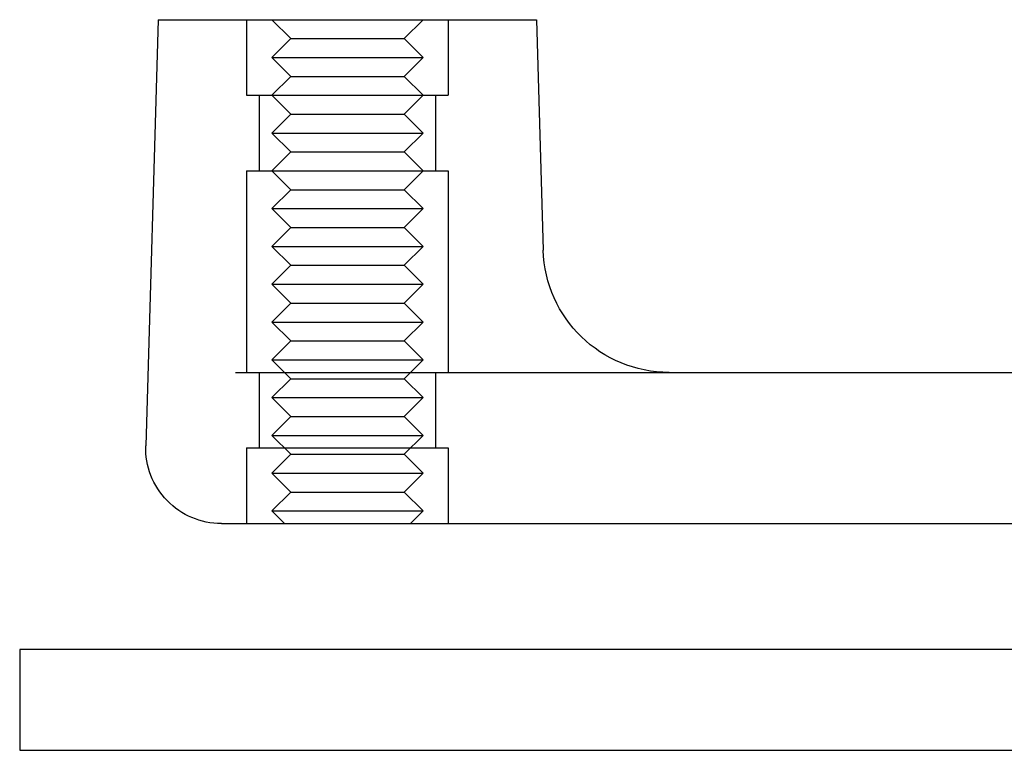
# Model space of a CAD drawing. Extents: x 694 to 1369, y -39 to 650.
# Drawn here: x 694 to 733, y 567 to 596 of the extents above; entities that cross this region are included whole.
import ezdxf

# ---------------------------------------------------------------- set-up
doc = ezdxf.new("R2010")
doc.units = 0
doc.header["$LTSCALE"] = 10
doc.linetypes.add('VERDECKT', pattern=[9.525, 6.35, -3.175])
doc.layers.get('0').update_dxf_attribs({"linetype": 'CONTINUOUS'})
doc.layers.add('STEMPEL', color=3, linetype='CONTINUOUS')

# ---------------------------------------------------------------- blocks, each defined once
blk = doc.blocks.new('A$C2E26C586')
at = {"linetype": 'CONTINUOUS', "extrusion": (0, 1, -2e-16)}
for p, q in [((317.337, 255.46), (316.838, 238.549)), ((317.337, 255.46), (332.337, 255.46)), ((332.337, 255.46), (332.607, 246.313)), ((320.402, 241.46), (499.685, 241.46)), ((319.837, 235.46), (573.837, 235.46)), ((446.837, 230.46), (311.837, 230.46)), ((311.837, 230.46), (311.837, 226.46)), ((311.837, 226.46), (446.837, 226.46))]:
    blk.add_line(p, q, dxfattribs=at)
at = {"color": 1, "linetype": 'VERDECKT', "extrusion": (0, 1, -2e-16)}
for p, q in [((320.837, 255.46), (320.837, 252.46)), ((320.837, 255.46), (320.837, 252.46)), ((322.587, 254.71), (321.837, 255.46)), ((327.087, 254.71), (327.837, 255.46)), ((328.837, 255.46), (328.837, 252.46)), ((328.837, 255.46), (328.837, 252.46)), ((322.587, 254.71), (321.837, 253.96)), ((322.587, 254.71), (327.087, 254.71)), ((327.087, 254.71), (327.837, 253.96)), ((321.837, 253.96), (327.837, 253.96)), ((322.587, 253.21), (321.837, 253.96)), ((327.087, 253.21), (327.837, 253.96)), ((322.587, 253.21), (321.837, 252.46)), ((322.587, 253.21), (327.087, 253.21)), ((327.087, 253.21), (327.837, 252.46)), ((320.837, 252.46), (328.837, 252.46)), ((320.837, 252.46), (328.837, 252.46)), ((321.337, 252.46), (321.337, 249.46)), ((321.337, 252.46), (321.337, 249.46)), ((322.587, 251.71), (321.837, 252.46)), ((327.087, 251.71), (327.837, 252.46)), ((328.337, 252.46), (328.337, 249.46)), ((328.337, 252.46), (328.337, 249.46)), ((322.587, 251.71), (321.837, 250.96)), ((322.587, 251.71), (327.087, 251.71)), ((327.087, 251.71), (327.837, 250.96)), ((321.837, 250.96), (327.837, 250.96)), ((322.587, 250.21), (321.837, 250.96)), ((327.087, 250.21), (327.837, 250.96)), ((322.587, 250.21), (321.837, 249.46)), ((322.587, 250.21), (327.087, 250.21)), ((327.087, 250.21), (327.837, 249.46)), ((320.837, 249.46), (328.837, 249.46)), ((320.837, 249.46), (320.837, 241.46)), ((320.837, 249.46), (328.837, 249.46)), ((320.837, 249.46), (320.837, 241.46)), ((322.587, 248.71), (321.837, 249.46)), ((327.087, 248.71), (327.837, 249.46)), ((328.837, 249.46), (328.837, 241.46)), ((328.837, 249.46), (328.837, 241.46)), ((322.587, 248.71), (321.837, 247.96)), ((322.587, 248.71), (327.087, 248.71)), ((327.087, 248.71), (327.837, 247.96)), ((321.837, 247.96), (327.837, 247.96)), ((322.587, 247.21), (321.837, 247.96)), ((327.087, 247.21), (327.837, 247.96)), ((322.587, 247.21), (321.837, 246.46)), ((322.587, 247.21), (327.087, 247.21)), ((327.087, 247.21), (327.837, 246.46)), ((321.837, 246.46), (327.837, 246.46)), ((322.587, 245.71), (321.837, 246.46)), ((327.087, 245.71), (327.837, 246.46)), ((322.587, 245.71), (321.837, 244.96)), ((322.587, 245.71), (327.087, 245.71)), ((327.087, 245.71), (327.837, 244.96)), ((321.837, 244.96), (327.837, 244.96)), ((322.587, 244.21), (321.837, 244.96)), ((327.087, 244.21), (327.837, 244.96)), ((322.587, 244.21), (321.837, 243.46)), ((322.587, 244.21), (327.087, 244.21)), ((327.087, 244.21), (327.837, 243.46)), ((321.837, 243.46), (327.837, 243.46)), ((322.587, 242.71), (321.837, 243.46)), ((327.087, 242.71), (327.837, 243.46)), ((322.587, 242.71), (321.837, 241.96)), ((322.587, 242.71), (327.087, 242.71)), ((327.087, 242.71), (327.837, 241.96)), ((321.837, 241.96), (327.837, 241.96)), ((322.587, 241.21), (321.837, 241.96)), ((327.087, 241.21), (327.837, 241.96)), ((321.337, 241.46), (321.337, 238.46)), ((321.337, 241.46), (321.337, 238.46)), ((328.337, 241.46), (328.337, 238.46)), ((328.337, 241.46), (328.337, 238.46)), ((322.587, 241.21), (321.837, 240.46)), ((322.587, 241.21), (327.087, 241.21)), ((327.087, 241.21), (327.837, 240.46)), ((321.837, 240.46), (327.837, 240.46)), ((322.587, 239.71), (321.837, 240.46)), ((327.087, 239.71), (327.837, 240.46)), ((322.587, 239.71), (321.837, 238.96)), ((322.587, 239.71), (327.087, 239.71)), ((327.087, 239.71), (327.837, 238.96)), ((321.837, 238.96), (327.837, 238.96)), ((322.587, 238.21), (321.837, 238.96)), ((327.087, 238.21), (327.837, 238.96)), ((320.837, 238.46), (328.837, 238.46)), ((320.837, 238.46), (320.837, 235.46)), ((320.837, 238.46), (328.837, 238.46)), ((320.837, 238.46), (320.837, 235.46)), ((328.837, 238.46), (328.837, 235.46)), ((328.837, 238.46), (328.837, 235.46)), ((322.587, 238.21), (321.837, 237.46)), ((322.587, 238.21), (327.087, 238.21)), ((327.087, 238.21), (327.837, 237.46)), ((321.837, 237.46), (327.837, 237.46)), ((322.587, 236.71), (321.837, 237.46)), ((327.087, 236.71), (327.837, 237.46)), ((322.587, 236.71), (321.837, 235.96)), ((322.587, 236.71), (327.087, 236.71)), ((327.087, 236.71), (327.837, 235.96)), ((321.837, 235.96), (327.837, 235.96)), ((322.337, 235.46), (321.837, 235.96)), ((327.337, 235.46), (327.837, 235.96))]:
    blk.add_line(p, q, dxfattribs=at)
at = {"linetype": 'CONTINUOUS', "extrusion": (0, -2e-16, -1)}
for centre, radius, end in [((-337.604, 246.46), 5, 358.3109), ((-319.837, 238.46), 3, 1.6891)]:
    blk.add_arc(centre, radius, 270, end, dxfattribs=at)

msp = doc.modelspace()

# ---------------------------------------------------------------- block references
at = {"layer": 'STEMPEL'}
msp.add_blockref('A$C2E26C586', (382.185, 340.778, -60.24), dxfattribs=at)

doc.saveas('drawing.dxf')
